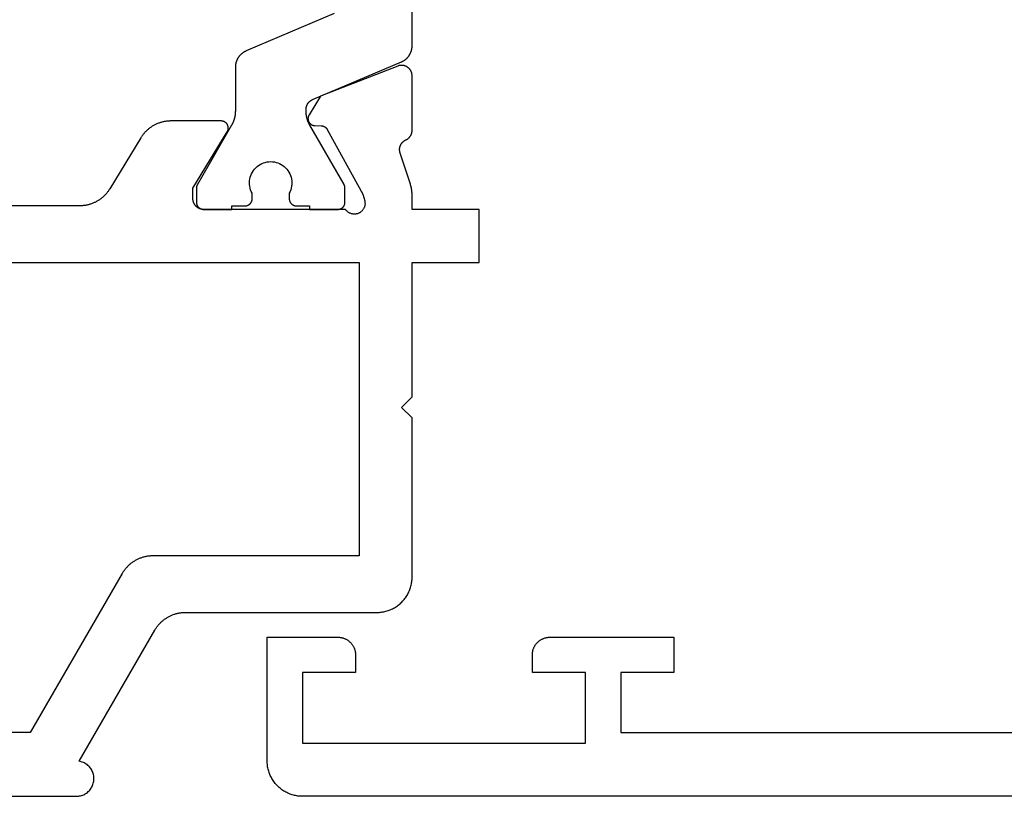
# Model space of a CAD drawing. Units: millimetres. Extents: x 0 to 6178, y -3021 to -50.
# Drawn here: x 4916 to 4944, y -2970 to -2948 of the extents above; entities that cross this region are included whole.
import ezdxf

# ---------------------------------------------------------------- set-up
doc = ezdxf.new("R2010")
doc.units = ezdxf.units.MM
doc.layers.add('CrossSectionsProfils', color=7, linetype='Continuous')

# ---------------------------------------------------------------- blocks, each defined once
blk = doc.blocks.new('08_11077_X', base_point=(0, 2.936))
at = {"layer": 'CrossSectionsProfils', "flags": 128}
blk.add_lwpolyline([(1, 2.936), (76.1, 2.936), (76.133, 2.936), (76.165, 2.938), (76.198, 2.94), (76.231, 2.944), (76.263, 2.949), (76.295, 2.955), (76.327, 2.962), (76.359, 2.97), (76.39, 2.979), (76.421, 2.989), (76.452, 3), (76.483, 3.012), (76.513, 3.025), (76.542, 3.039), (76.571, 3.054), (76.6, 3.07), (76.628, 3.086), (76.656, 3.104), (76.682, 3.123), (76.709, 3.142), (76.734, 3.163), (76.759, 3.184), (76.784, 3.206), (76.807, 3.228), (76.83, 3.252), (76.852, 3.276), (76.873, 3.301), (76.893, 3.327), (76.913, 3.353), (76.931, 3.38), (76.949, 3.407), (76.966, 3.436), (76.982, 3.464), (76.997, 3.493), (77.011, 3.523), (77.024, 3.553), (77.036, 3.583), (77.047, 3.614), (77.057, 3.645), (77.066, 3.677), (77.074, 3.708), (77.081, 3.74), (77.087, 3.773), (77.091, 3.805), (77.095, 3.838), (77.098, 3.87), (77.099, 3.903), (77.1, 3.936), (77.1, 3.936), (77.1, 7.436), (75.1, 7.436), (75.084, 7.435), (75.067, 7.434), (75.051, 7.433), (75.035, 7.431), (75.019, 7.429), (75.002, 7.426), (74.986, 7.422), (74.971, 7.419), (74.955, 7.414), (74.939, 7.409), (74.924, 7.403), (74.909, 7.397), (74.894, 7.391), (74.879, 7.384), (74.864, 7.377), (74.85, 7.369), (74.836, 7.36), (74.822, 7.351), (74.809, 7.342), (74.796, 7.332), (74.783, 7.322), (74.77, 7.311), (74.758, 7.3), (74.746, 7.289), (74.735, 7.277), (74.724, 7.265), (74.713, 7.253), (74.703, 7.24), (74.694, 7.227), (74.684, 7.213), (74.675, 7.2), (74.667, 7.186), (74.659, 7.171), (74.652, 7.157), (74.645, 7.142), (74.638, 7.127), (74.632, 7.112), (74.627, 7.096), (74.622, 7.081), (74.617, 7.065), (74.613, 7.049), (74.61, 7.033), (74.607, 7.017), (74.604, 7.001), (74.602, 6.985), (74.601, 6.968), (74.6, 6.952), (74.6, 6.936), (74.6, 6.936), (74.6, 6.436), (76.1, 6.436), (76.1, 4.436), (68.1, 4.436), (68.1, 6.436), (69.6, 6.436), (69.6, 6.936), (69.6, 6.952), (69.599, 6.968), (69.598, 6.985), (69.596, 7.001), (69.593, 7.017), (69.59, 7.033), (69.587, 7.049), (69.583, 7.065), (69.578, 7.081), (69.573, 7.096), (69.568, 7.112), (69.562, 7.127), (69.555, 7.142), (69.548, 7.157), (69.541, 7.171), (69.533, 7.186), (69.525, 7.2), (69.516, 7.213), (69.506, 7.227), (69.497, 7.24), (69.487, 7.253), (69.476, 7.265), (69.465, 7.277), (69.454, 7.289), (69.442, 7.3), (69.43, 7.311), (69.417, 7.322), (69.404, 7.332), (69.391, 7.342), (69.378, 7.351), (69.364, 7.36), (69.35, 7.369), (69.336, 7.377), (69.321, 7.384), (69.306, 7.391), (69.291, 7.397), (69.276, 7.403), (69.261, 7.409), (69.245, 7.414), (69.229, 7.419), (69.214, 7.422), (69.198, 7.426), (69.181, 7.429), (69.165, 7.431), (69.149, 7.433), (69.133, 7.434), (69.116, 7.435), (69.1, 7.436), (69.1, 7.436), (65.6, 7.436), (65.6, 6.436), (67.1, 6.436), (67.1, 4.736), (47.6, 4.736)], dxfattribs=at)
blk = doc.blocks.new('08_21093_X', base_point=(-0.001, 12.865))
at = {"layer": 'CrossSectionsProfils', "color": 1, "flags": 128}
for points in [[(27.304, 33.636), (27.293, 33.641), (27.282, 33.646), (27.271, 33.651), (27.26, 33.657), (27.25, 33.663), (27.239, 33.669), (27.229, 33.675), (27.219, 33.682), (27.209, 33.689), (27.199, 33.696), (27.189, 33.704), (27.18, 33.711), (27.17, 33.719), (27.161, 33.727), (27.153, 33.736), (27.144, 33.744), (27.135, 33.753), (27.127, 33.762), (27.119, 33.771), (27.111, 33.781), (27.104, 33.79), (27.096, 33.8), (27.089, 33.81), (27.083, 33.82), (27.076, 33.83), (27.07, 33.841), (27.063, 33.851), (27.058, 33.862), (27.052, 33.873), (27.047, 33.884), (27.042, 33.895), (27.037, 33.906), (27.032, 33.917), (27.028, 33.929), (27.024, 33.94), (27.021, 33.952), (27.017, 33.963), (27.014, 33.975), (27.011, 33.987), (27.009, 33.999), (27.007, 34.011), (27.005, 34.023), (27.003, 34.035), (27.002, 34.047), (27.001, 34.059), (27, 34.072), (27, 34.084), (26.999, 34.096), (26.999, 34.096), (26.999, 42.865)], [(29.204, 35.002), (31.695, 33.945), (31.706, 33.94), (31.717, 33.935), (31.728, 33.929), (31.739, 33.923), (31.749, 33.917), (31.76, 33.911), (31.77, 33.905), (31.78, 33.898), (31.79, 33.891), (31.8, 33.884), (31.81, 33.876), (31.819, 33.869), (31.828, 33.861), (31.838, 33.853), (31.846, 33.844), (31.855, 33.836), (31.864, 33.827), (31.872, 33.818), (31.88, 33.809), (31.888, 33.8), (31.895, 33.79), (31.902, 33.78), (31.91, 33.77), (31.916, 33.76), (31.923, 33.75), (31.929, 33.74), (31.935, 33.729), (31.941, 33.718), (31.947, 33.708), (31.952, 33.697), (31.957, 33.686), (31.962, 33.674), (31.966, 33.663), (31.971, 33.652), (31.975, 33.64), (31.978, 33.628), (31.982, 33.617), (31.985, 33.605), (31.987, 33.593), (31.99, 33.581), (31.992, 33.569), (31.994, 33.557), (31.996, 33.545), (31.997, 33.533), (31.998, 33.521), (31.999, 33.509), (31.999, 33.497), (31.999, 33.484), (31.999, 33.484), (31.999, 32.245), (31.999, 32.236), (32, 32.227), (32, 32.218), (32, 32.21), (32.001, 32.201), (32.001, 32.192), (32.002, 32.184), (32.002, 32.175), (32.003, 32.166), (32.004, 32.157), (32.005, 32.149), (32.006, 32.14), (32.007, 32.131), (32.009, 32.123), (32.01, 32.114), (32.012, 32.106), (32.013, 32.097), (32.015, 32.088), (32.017, 32.08), (32.018, 32.071), (32.02, 32.063), (32.022, 32.054), (32.024, 32.046), (32.027, 32.037), (32.029, 32.029), (32.031, 32.021), (32.034, 32.012), (32.036, 32.004), (32.039, 31.996), (32.042, 31.987), (32.045, 31.979), (32.048, 31.971), (32.051, 31.963), (32.054, 31.955), (32.057, 31.946), (32.06, 31.938), (32.064, 31.93), (32.067, 31.922), (32.071, 31.914), (32.074, 31.906), (32.078, 31.899), (32.082, 31.891), (32.086, 31.883), (32.09, 31.875), (32.094, 31.867), (32.098, 31.86), (32.102, 31.852), (32.107, 31.845), (32.107, 31.845), (33.073, 30.171), (33.074, 30.169), (33.075, 30.168), (33.076, 30.166), (33.077, 30.164), (33.078, 30.162), (33.079, 30.16), (33.08, 30.158), (33.081, 30.156), (33.082, 30.154), (33.083, 30.152), (33.083, 30.15), (33.084, 30.148), (33.085, 30.146), (33.086, 30.144), (33.087, 30.142), (33.087, 30.14), (33.088, 30.138), (33.089, 30.136), (33.09, 30.134), (33.09, 30.131), (33.091, 30.129), (33.091, 30.127), (33.092, 30.125), (33.093, 30.123), (33.093, 30.121), (33.094, 30.119), (33.094, 30.117), (33.095, 30.115), (33.095, 30.112), (33.096, 30.11), (33.096, 30.108), (33.096, 30.106), (33.097, 30.104), (33.097, 30.102), (33.097, 30.1), (33.098, 30.097), (33.098, 30.095), (33.098, 30.093), (33.098, 30.091), (33.099, 30.089), (33.099, 30.087), (33.099, 30.084), (33.099, 30.082), (33.099, 30.08), (33.099, 30.078), (33.099, 30.076), (33.099, 30.074), (33.099, 30.071), (33.099, 30.071), (33.099, 29.665), (33.099, 29.658), (33.099, 29.652), (33.098, 29.645), (33.098, 29.639), (33.097, 29.632), (33.096, 29.626), (33.094, 29.62), (33.093, 29.613), (33.091, 29.607), (33.089, 29.601), (33.087, 29.594), (33.084, 29.588), (33.082, 29.582), (33.079, 29.576), (33.076, 29.571), (33.073, 29.565), (33.069, 29.559), (33.066, 29.554), (33.062, 29.548), (33.058, 29.543), (33.054, 29.538), (33.05, 29.533), (33.045, 29.528), (33.041, 29.524), (33.036, 29.519), (33.031, 29.515), (33.026, 29.51), (33.021, 29.506), (33.016, 29.502), (33.011, 29.499), (33.005, 29.495), (32.999, 29.492), (32.994, 29.489), (32.988, 29.486), (32.982, 29.483), (32.976, 29.48), (32.97, 29.478), (32.964, 29.476), (32.958, 29.474), (32.951, 29.472), (32.945, 29.47), (32.938, 29.469), (32.932, 29.468), (32.926, 29.467), (32.919, 29.466), (32.913, 29.465), (32.906, 29.465), (32.899, 29.465), (32.899, 29.465), (32.099, 29.465), (32.099, 29.565), (31.724, 29.565), (31.718, 29.565), (31.711, 29.565), (31.705, 29.566), (31.698, 29.567), (31.692, 29.568), (31.685, 29.569), (31.679, 29.57), (31.673, 29.572), (31.666, 29.574), (31.66, 29.576), (31.654, 29.578), (31.648, 29.58), (31.642, 29.583), (31.636, 29.586), (31.63, 29.589), (31.624, 29.592), (31.619, 29.595), (31.613, 29.599), (31.608, 29.602), (31.603, 29.606), (31.598, 29.61), (31.593, 29.615), (31.588, 29.619), (31.583, 29.624), (31.578, 29.628), (31.574, 29.633), (31.57, 29.638), (31.566, 29.643), (31.562, 29.648), (31.558, 29.654), (31.555, 29.659), (31.551, 29.665), (31.548, 29.671), (31.545, 29.676), (31.542, 29.682), (31.54, 29.688), (31.537, 29.694), (31.535, 29.701), (31.533, 29.707), (31.531, 29.713), (31.53, 29.72), (31.528, 29.726), (31.527, 29.732), (31.526, 29.739), (31.525, 29.745), (31.525, 29.752), (31.525, 29.758), (31.524, 29.765), (31.524, 29.765), (31.524, 29.924), (31.548, 29.971), (31.567, 30.019), (31.581, 30.069), (31.592, 30.12), (31.598, 30.171), (31.599, 30.223), (31.596, 30.275), (31.589, 30.326), (31.577, 30.377), (31.561, 30.426), (31.541, 30.474), (31.516, 30.52), (31.488, 30.563), (31.456, 30.604), (31.421, 30.642), (31.382, 30.677), (31.341, 30.708), (31.297, 30.736), (31.251, 30.76), (31.203, 30.779), (31.153, 30.795), (31.103, 30.806), (31.051, 30.813), (30.999, 30.815), (30.948, 30.813), (30.896, 30.806), (30.845, 30.795), (30.796, 30.779), (30.748, 30.76), (30.702, 30.736), (30.658, 30.708), (30.617, 30.677), (30.578, 30.642), (30.543, 30.604), (30.511, 30.563), (30.483, 30.52), (30.458, 30.474), (30.438, 30.426), (30.422, 30.377), (30.41, 30.326), (30.402, 30.275), (30.399, 30.223), (30.401, 30.171), (30.407, 30.12), (30.417, 30.069), (30.432, 30.019), (30.451, 29.971), (30.474, 29.924), (30.474, 29.924), (30.474, 29.765), (30.474, 29.758), (30.474, 29.752), (30.473, 29.745), (30.473, 29.739), (30.472, 29.732), (30.471, 29.726), (30.469, 29.72), (30.468, 29.713), (30.466, 29.707), (30.464, 29.701), (30.462, 29.694), (30.459, 29.688), (30.457, 29.682), (30.454, 29.676), (30.451, 29.671), (30.448, 29.665), (30.444, 29.659), (30.441, 29.654), (30.437, 29.648), (30.433, 29.643), (30.429, 29.638), (30.425, 29.633), (30.42, 29.628), (30.416, 29.624), (30.411, 29.619), (30.406, 29.615), (30.401, 29.61), (30.396, 29.606), (30.391, 29.602), (30.386, 29.599), (30.38, 29.595), (30.374, 29.592), (30.369, 29.589), (30.363, 29.586), (30.357, 29.583), (30.351, 29.58), (30.345, 29.578), (30.339, 29.576), (30.333, 29.574), (30.326, 29.572), (30.32, 29.57), (30.313, 29.569), (30.307, 29.568), (30.301, 29.567), (30.294, 29.566), (30.288, 29.565), (30.281, 29.565), (30.274, 29.565), (30.274, 29.565), (29.899, 29.565), (29.899, 29.465), (29.099, 29.465), (29.093, 29.465), (29.086, 29.465), (29.08, 29.466), (29.073, 29.467), (29.067, 29.468), (29.06, 29.469), (29.054, 29.47), (29.048, 29.472), (29.041, 29.474), (29.035, 29.476), (29.029, 29.478), (29.023, 29.48), (29.017, 29.483), (29.011, 29.486), (29.005, 29.489), (28.999, 29.492), (28.994, 29.495), (28.988, 29.499), (28.983, 29.502), (28.978, 29.506), (28.973, 29.51), (28.968, 29.515), (28.963, 29.519), (28.958, 29.524), (28.953, 29.528), (28.949, 29.533), (28.945, 29.538), (28.941, 29.543), (28.937, 29.548), (28.933, 29.554), (28.93, 29.559), (28.926, 29.565), (28.923, 29.571), (28.92, 29.576), (28.917, 29.582), (28.915, 29.588), (28.912, 29.594), (28.91, 29.601), (28.908, 29.607), (28.906, 29.613), (28.905, 29.62), (28.903, 29.626), (28.902, 29.632), (28.901, 29.639), (28.9, 29.645), (28.9, 29.652), (28.9, 29.658), (28.899, 29.665), (28.899, 29.665), (28.899, 30.071), (28.899, 30.074), (28.899, 30.076), (28.9, 30.078), (28.9, 30.08), (28.9, 30.082), (28.9, 30.084), (28.9, 30.087), (28.9, 30.089), (28.9, 30.091), (28.901, 30.093), (28.901, 30.095), (28.901, 30.097), (28.901, 30.1), (28.902, 30.102), (28.902, 30.104), (28.902, 30.106), (28.903, 30.108), (28.903, 30.11), (28.904, 30.112), (28.904, 30.115), (28.905, 30.117), (28.905, 30.119), (28.906, 30.121), (28.906, 30.123), (28.907, 30.125), (28.907, 30.127), (28.908, 30.129), (28.909, 30.131), (28.909, 30.134), (28.91, 30.136), (28.911, 30.138), (28.912, 30.14), (28.912, 30.142), (28.913, 30.144), (28.914, 30.146), (28.915, 30.148), (28.916, 30.15), (28.916, 30.152), (28.917, 30.154), (28.918, 30.156), (28.919, 30.158), (28.92, 30.16), (28.921, 30.162), (28.922, 30.164), (28.923, 30.166), (28.924, 30.168), (28.925, 30.169), (28.926, 30.171), (28.926, 30.171), (29.892, 31.845), (29.897, 31.852), (29.901, 31.86), (29.905, 31.867), (29.909, 31.875), (29.913, 31.883), (29.917, 31.891), (29.921, 31.899), (29.924, 31.906), (29.928, 31.914), (29.932, 31.922), (29.935, 31.93), (29.939, 31.938), (29.942, 31.946), (29.945, 31.955), (29.948, 31.963), (29.951, 31.971), (29.954, 31.979), (29.957, 31.987), (29.96, 31.996), (29.962, 32.004), (29.965, 32.012), (29.967, 32.021), (29.97, 32.029), (29.972, 32.037), (29.974, 32.046), (29.977, 32.054), (29.979, 32.063), (29.98, 32.071), (29.982, 32.08), (29.984, 32.088), (29.986, 32.097), (29.987, 32.106), (29.989, 32.114), (29.99, 32.123), (29.991, 32.131), (29.993, 32.14), (29.994, 32.149), (29.995, 32.157), (29.996, 32.166), (29.996, 32.175), (29.997, 32.184), (29.998, 32.192), (29.998, 32.201), (29.999, 32.21), (29.999, 32.218), (29.999, 32.227), (29.999, 32.236), (29.999, 32.245), (29.999, 32.245), (29.999, 32.293), (29.999, 32.3), (29.999, 32.308), (29.999, 32.315), (29.998, 32.322), (29.997, 32.329), (29.996, 32.337), (29.995, 32.344), (29.994, 32.351), (29.992, 32.358), (29.991, 32.365), (29.989, 32.372), (29.987, 32.379), (29.985, 32.386), (29.982, 32.393), (29.98, 32.4), (29.977, 32.407), (29.974, 32.414), (29.971, 32.42), (29.968, 32.427), (29.965, 32.433), (29.961, 32.44), (29.957, 32.446), (29.954, 32.452), (29.95, 32.459), (29.946, 32.465), (29.941, 32.471), (29.937, 32.476), (29.932, 32.482), (29.928, 32.488), (29.923, 32.493), (29.918, 32.499), (29.913, 32.504), (29.908, 32.509), (29.902, 32.514), (29.897, 32.519), (29.891, 32.524), (29.886, 32.528), (29.88, 32.533), (29.874, 32.537), (29.868, 32.541), (29.862, 32.545), (29.856, 32.549), (29.849, 32.553), (29.843, 32.556), (29.837, 32.56), (29.83, 32.563), (29.823, 32.566), (29.817, 32.569), (29.817, 32.569), (27.304, 33.636)]]:
    blk.add_lwpolyline(points, dxfattribs=at)
at = {"layer": 'CrossSectionsProfils', "flags": 128}
for points in [[(91.899, 12.865), (36.499, 12.865), (36.468, 12.866), (36.438, 12.869), (36.407, 12.874), (36.377, 12.88), (36.347, 12.889), (36.318, 12.899), (36.289, 12.911), (36.261, 12.925), (36.235, 12.941), (36.209, 12.958), (36.184, 12.977), (36.161, 12.997), (36.139, 13.019), (36.118, 13.042), (36.099, 13.066), (36.081, 13.092), (36.065, 13.118), (36.05, 13.146), (36.037, 13.174), (36.027, 13.203), (36.017, 13.232), (36.01, 13.263), (36.005, 13.293), (36.001, 13.324), (36, 13.355), (36, 13.386), (36.002, 13.417), (36.006, 13.448), (36.012, 13.478), (36.02, 13.508), (36.03, 13.537), (36.042, 13.566), (36.055, 13.594), (36.07, 13.621), (36.087, 13.647), (36.105, 13.672), (36.125, 13.696), (36.146, 13.719), (36.169, 13.74), (36.193, 13.76), (36.218, 13.778), (36.244, 13.795), (36.271, 13.81), (36.299, 13.823), (36.328, 13.835), (36.357, 13.844), (36.387, 13.852), (36.418, 13.858), (36.418, 13.858), (34.278, 17.565), (34.267, 17.584), (34.255, 17.602), (34.243, 17.62), (34.231, 17.639), (34.218, 17.656), (34.205, 17.674), (34.192, 17.691), (34.178, 17.708), (34.163, 17.724), (34.149, 17.741), (34.134, 17.756), (34.119, 17.772), (34.103, 17.787), (34.087, 17.802), (34.071, 17.817), (34.054, 17.831), (34.038, 17.845), (34.02, 17.858), (34.003, 17.871), (33.985, 17.884), (33.967, 17.896), (33.949, 17.908), (33.93, 17.92), (33.912, 17.931), (33.893, 17.942), (33.873, 17.952), (33.854, 17.962), (33.834, 17.971), (33.814, 17.98), (33.794, 17.989), (33.774, 17.997), (33.754, 18.005), (33.733, 18.012), (33.712, 18.019), (33.691, 18.025), (33.67, 18.031), (33.649, 18.036), (33.628, 18.041), (33.607, 18.046), (33.585, 18.05), (33.564, 18.053), (33.542, 18.056), (33.52, 18.059), (33.499, 18.061), (33.477, 18.063), (33.455, 18.064), (33.433, 18.065), (33.412, 18.065), (33.412, 18.065), (27.999, 18.065), (27.967, 18.065), (27.934, 18.067), (27.901, 18.07), (27.869, 18.073), (27.837, 18.078), (27.804, 18.084), (27.772, 18.091), (27.741, 18.099), (27.709, 18.108), (27.678, 18.118), (27.647, 18.129), (27.617, 18.141), (27.587, 18.154), (27.557, 18.168), (27.528, 18.183), (27.499, 18.199), (27.471, 18.216), (27.444, 18.233), (27.417, 18.252), (27.391, 18.272), (27.365, 18.292), (27.34, 18.313), (27.316, 18.335), (27.292, 18.358), (27.27, 18.381), (27.248, 18.406), (27.226, 18.431), (27.206, 18.456), (27.187, 18.482), (27.168, 18.509), (27.15, 18.537), (27.133, 18.565), (27.118, 18.594), (27.103, 18.623), (27.089, 18.652), (27.076, 18.682), (27.064, 18.713), (27.053, 18.743), (27.043, 18.775), (27.034, 18.806), (27.026, 18.838), (27.019, 18.87), (27.013, 18.902), (27.008, 18.934), (27.004, 18.967), (27.002, 19), (27, 19.032), (26.999, 19.065), (26.999, 19.065), (26.999, 23.565), (27.299, 23.865), (26.999, 24.165), (26.999, 27.965), (25.099, 27.965), (25.099, 29.465), (26.999, 29.465), (26.999, 29.866), (26.999, 29.872), (27, 29.879), (27, 29.885), (27, 29.892), (27, 29.898), (27, 29.905), (27, 29.911), (27.001, 29.918), (27.001, 29.925), (27.002, 29.931), (27.002, 29.938), (27.003, 29.944), (27.003, 29.951), (27.004, 29.957), (27.004, 29.964), (27.005, 29.97), (27.006, 29.977), (27.006, 29.983), (27.007, 29.99), (27.008, 29.996), (27.009, 30.003), (27.01, 30.009), (27.011, 30.016), (27.012, 30.022), (27.013, 30.029), (27.014, 30.035), (27.015, 30.042), (27.016, 30.048), (27.018, 30.055), (27.019, 30.061), (27.02, 30.068), (27.021, 30.074), (27.023, 30.08), (27.024, 30.087), (27.026, 30.093), (27.027, 30.1), (27.029, 30.106), (27.03, 30.112), (27.032, 30.119), (27.034, 30.125), (27.035, 30.131), (27.037, 30.138), (27.039, 30.144), (27.041, 30.15), (27.043, 30.157), (27.045, 30.163), (27.047, 30.169), (27.049, 30.175), (27.049, 30.175), (27.345, 31.084), (27.347, 31.092), (27.349, 31.101), (27.35, 31.11), (27.351, 31.118), (27.352, 31.127), (27.353, 31.135), (27.353, 31.144), (27.354, 31.153), (27.354, 31.162), (27.353, 31.17), (27.353, 31.179), (27.352, 31.188), (27.351, 31.196), (27.35, 31.205), (27.348, 31.213), (27.346, 31.222), (27.344, 31.23), (27.342, 31.239), (27.34, 31.247), (27.337, 31.255), (27.334, 31.264), (27.331, 31.272), (27.327, 31.28), (27.323, 31.288), (27.32, 31.295), (27.315, 31.303), (27.311, 31.311), (27.306, 31.318), (27.302, 31.325), (27.297, 31.332), (27.291, 31.339), (27.286, 31.346), (27.28, 31.353), (27.275, 31.359), (27.269, 31.366), (27.263, 31.372), (27.256, 31.378), (27.25, 31.383), (27.243, 31.389), (27.236, 31.394), (27.229, 31.4), (27.222, 31.405), (27.215, 31.409), (27.207, 31.414), (27.2, 31.418), (27.192, 31.422), (27.184, 31.426), (27.177, 31.43), (27.177, 31.43), (27.17, 31.433), (27.164, 31.436), (27.157, 31.44), (27.151, 31.443), (27.145, 31.447), (27.139, 31.45), (27.133, 31.454), (27.127, 31.458), (27.121, 31.463), (27.115, 31.467), (27.11, 31.471), (27.104, 31.476), (27.099, 31.481), (27.093, 31.486), (27.088, 31.491), (27.083, 31.496), (27.078, 31.501), (27.074, 31.506), (27.069, 31.512), (27.064, 31.517), (27.06, 31.523), (27.056, 31.529), (27.052, 31.535), (27.048, 31.541), (27.044, 31.547), (27.04, 31.553), (27.037, 31.559), (27.033, 31.566), (27.03, 31.572), (27.027, 31.578), (27.024, 31.585), (27.021, 31.592), (27.019, 31.598), (27.016, 31.605), (27.014, 31.612), (27.012, 31.619), (27.01, 31.626), (27.008, 31.633), (27.006, 31.64), (27.005, 31.647), (27.004, 31.654), (27.003, 31.661), (27.002, 31.668), (27.001, 31.675), (27, 31.682), (27, 31.689), (27, 31.697), (26.999, 31.704), (26.999, 31.704), (26.999, 33.239), (27, 33.251), (27, 33.263), (27.002, 33.275), (27.003, 33.287), (27.006, 33.299), (27.008, 33.311), (27.011, 33.323), (27.015, 33.334), (27.019, 33.346), (27.024, 33.357), (27.029, 33.368), (27.034, 33.379), (27.04, 33.39), (27.046, 33.4), (27.053, 33.41), (27.06, 33.42), (27.068, 33.429), (27.075, 33.439), (27.084, 33.448), (27.092, 33.456), (27.101, 33.464), (27.111, 33.472), (27.12, 33.48), (27.13, 33.487), (27.14, 33.493), (27.151, 33.499), (27.161, 33.505), (27.172, 33.511), (27.183, 33.516), (27.194, 33.52), (27.206, 33.524), (27.217, 33.528), (27.229, 33.531), (27.241, 33.533), (27.253, 33.535), (27.265, 33.537), (27.277, 33.538), (27.289, 33.539), (27.301, 33.539), (27.313, 33.539), (27.326, 33.538), (27.338, 33.537), (27.35, 33.535), (27.362, 33.533), (27.373, 33.53), (27.385, 33.527), (27.397, 33.523), (27.408, 33.519), (27.408, 33.519), (29.595, 32.67), (29.916, 32.136), (29.921, 32.128), (29.925, 32.12), (29.928, 32.113), (29.931, 32.104), (29.934, 32.096), (29.937, 32.088), (29.939, 32.079), (29.941, 32.071), (29.943, 32.062), (29.944, 32.054), (29.944, 32.045), (29.945, 32.036), (29.945, 32.028), (29.944, 32.019), (29.944, 32.01), (29.942, 32.001), (29.941, 31.993), (29.939, 31.984), (29.937, 31.976), (29.934, 31.968), (29.931, 31.959), (29.928, 31.951), (29.924, 31.944), (29.92, 31.936), (29.915, 31.928), (29.911, 31.921), (29.906, 31.914), (29.9, 31.907), (29.895, 31.9), (29.889, 31.894), (29.883, 31.888), (29.876, 31.882), (29.869, 31.876), (29.862, 31.871), (29.855, 31.866), (29.848, 31.861), (29.84, 31.857), (29.833, 31.853), (29.825, 31.849), (29.817, 31.846), (29.808, 31.843), (29.8, 31.84), (29.792, 31.838), (29.783, 31.836), (29.774, 31.835), (29.766, 31.834), (29.757, 31.833), (29.748, 31.833), (29.748, 31.833), (29.573, 31.83), (29.569, 31.829), (29.565, 31.829), (29.56, 31.829), (29.556, 31.828), (29.552, 31.828), (29.547, 31.827), (29.543, 31.827), (29.539, 31.826), (29.534, 31.825), (29.53, 31.824), (29.526, 31.823), (29.522, 31.822), (29.518, 31.821), (29.513, 31.819), (29.509, 31.818), (29.505, 31.816), (29.501, 31.815), (29.497, 31.813), (29.493, 31.811), (29.489, 31.809), (29.485, 31.807), (29.481, 31.805), (29.478, 31.803), (29.474, 31.801), (29.47, 31.799), (29.467, 31.796), (29.463, 31.794), (29.459, 31.791), (29.456, 31.789), (29.452, 31.786), (29.449, 31.783), (29.446, 31.78), (29.442, 31.778), (29.439, 31.775), (29.436, 31.772), (29.433, 31.768), (29.43, 31.765), (29.427, 31.762), (29.424, 31.759), (29.422, 31.755), (29.419, 31.752), (29.416, 31.748), (29.414, 31.745), (29.411, 31.741), (29.409, 31.738), (29.406, 31.734), (29.404, 31.73), (29.402, 31.726), (29.402, 31.726), (28.389, 29.897), (28.341, 29.703), (28.337, 29.686), (28.334, 29.668), (28.333, 29.651), (28.332, 29.633), (28.332, 29.616), (28.334, 29.598), (28.336, 29.581), (28.339, 29.564), (28.344, 29.547), (28.349, 29.53), (28.355, 29.514), (28.363, 29.498), (28.371, 29.482), (28.38, 29.468), (28.39, 29.453), (28.401, 29.439), (28.412, 29.426), (28.424, 29.414), (28.437, 29.402), (28.451, 29.391), (28.465, 29.381), (28.48, 29.371), (28.496, 29.363), (28.511, 29.356), (28.528, 29.349), (28.544, 29.343), (28.561, 29.339), (28.578, 29.335), (28.595, 29.332), (28.613, 29.331), (28.63, 29.33), (28.648, 29.331), (28.665, 29.332), (28.683, 29.335), (28.7, 29.338), (28.717, 29.342), (28.733, 29.348), (28.75, 29.354), (28.766, 29.362), (28.781, 29.37), (28.796, 29.379), (28.81, 29.389), (28.824, 29.4), (28.837, 29.411), (28.85, 29.424), (28.861, 29.437), (28.872, 29.451), (28.882, 29.465), (28.882, 29.465), (32.899, 29.465), (32.909, 29.465), (32.919, 29.466), (32.929, 29.466), (32.939, 29.467), (32.948, 29.469), (32.958, 29.471), (32.968, 29.473), (32.977, 29.475), (32.987, 29.478), (32.996, 29.481), (33.005, 29.484), (33.014, 29.488), (33.023, 29.492), (33.032, 29.496), (33.041, 29.5), (33.049, 29.505), (33.058, 29.51), (33.066, 29.515), (33.074, 29.521), (33.082, 29.527), (33.09, 29.533), (33.097, 29.539), (33.105, 29.546), (33.112, 29.553), (33.118, 29.56), (33.125, 29.567), (33.131, 29.575), (33.137, 29.582), (33.143, 29.59), (33.149, 29.598), (33.154, 29.607), (33.159, 29.615), (33.164, 29.624), (33.169, 29.632), (33.173, 29.641), (33.177, 29.65), (33.18, 29.659), (33.184, 29.668), (33.187, 29.678), (33.189, 29.687), (33.192, 29.697), (33.194, 29.706), (33.195, 29.716), (33.197, 29.726), (33.198, 29.736), (33.199, 29.745), (33.199, 29.755), (33.199, 29.765), (33.199, 29.765), (33.199, 30.065), (32.229, 31.661), (32.224, 31.669), (32.22, 31.676), (32.216, 31.684), (32.213, 31.693), (32.21, 31.701), (32.207, 31.709), (32.205, 31.718), (32.203, 31.726), (32.202, 31.735), (32.201, 31.744), (32.2, 31.753), (32.199, 31.761), (32.2, 31.77), (32.2, 31.779), (32.201, 31.788), (32.202, 31.797), (32.204, 31.805), (32.206, 31.814), (32.208, 31.822), (32.211, 31.831), (32.214, 31.839), (32.217, 31.847), (32.221, 31.855), (32.225, 31.863), (32.23, 31.871), (32.234, 31.878), (32.24, 31.885), (32.245, 31.892), (32.251, 31.899), (32.257, 31.905), (32.263, 31.911), (32.27, 31.917), (32.277, 31.923), (32.284, 31.928), (32.291, 31.933), (32.298, 31.938), (32.306, 31.942), (32.314, 31.946), (32.322, 31.949), (32.33, 31.953), (32.339, 31.955), (32.347, 31.958), (32.356, 31.96), (32.364, 31.962), (32.373, 31.963), (32.382, 31.964), (32.391, 31.965), (32.399, 31.965), (32.399, 31.965), (33.822, 31.965), (33.844, 31.965), (33.865, 31.964), (33.886, 31.963), (33.908, 31.961), (33.929, 31.959), (33.95, 31.957), (33.971, 31.954), (33.992, 31.95), (34.013, 31.947), (34.034, 31.942), (34.055, 31.938), (34.076, 31.932), (34.096, 31.927), (34.117, 31.921), (34.137, 31.914), (34.157, 31.907), (34.177, 31.9), (34.197, 31.892), (34.217, 31.884), (34.236, 31.875), (34.256, 31.866), (34.275, 31.857), (34.294, 31.847), (34.313, 31.837), (34.331, 31.826), (34.349, 31.815), (34.367, 31.803), (34.385, 31.792), (34.403, 31.779), (34.42, 31.767), (34.437, 31.754), (34.453, 31.741), (34.47, 31.727), (34.486, 31.713), (34.502, 31.699), (34.517, 31.684), (34.533, 31.669), (34.547, 31.654), (34.562, 31.638), (34.576, 31.622), (34.59, 31.606), (34.603, 31.589), (34.617, 31.573), (34.629, 31.556), (34.642, 31.538), (34.654, 31.521), (34.666, 31.503), (34.677, 31.485), (34.677, 31.485), (35.552, 30.045), (35.564, 30.027), (35.575, 30.009), (35.587, 29.992), (35.6, 29.974), (35.613, 29.957), (35.626, 29.94), (35.639, 29.924), (35.653, 29.908), (35.667, 29.892), (35.682, 29.876), (35.697, 29.861), (35.712, 29.846), (35.727, 29.831), (35.743, 29.817), (35.759, 29.803), (35.776, 29.789), (35.792, 29.776), (35.809, 29.763), (35.827, 29.75), (35.844, 29.738), (35.862, 29.726), (35.88, 29.715), (35.898, 29.704), (35.917, 29.693), (35.935, 29.683), (35.954, 29.673), (35.973, 29.664), (35.993, 29.655), (36.012, 29.646), (36.032, 29.638), (36.052, 29.63), (36.072, 29.623), (36.092, 29.616), (36.112, 29.609), (36.133, 29.603), (36.153, 29.598), (36.174, 29.592), (36.195, 29.588), (36.216, 29.583), (36.237, 29.579), (36.258, 29.576), (36.279, 29.573), (36.3, 29.571), (36.321, 29.569), (36.343, 29.567), (36.364, 29.566), (36.385, 29.565), (36.407, 29.565), (36.407, 29.565), (56.992, 29.565)], [(28.499, 27.965), (28.499, 19.665), (34.335, 19.665), (34.357, 19.665), (34.379, 19.664), (34.401, 19.663), (34.423, 19.661), (34.444, 19.659), (34.466, 19.656), (34.488, 19.653), (34.509, 19.65), (34.53, 19.646), (34.552, 19.641), (34.573, 19.636), (34.594, 19.631), (34.615, 19.625), (34.636, 19.619), (34.657, 19.612), (34.677, 19.605), (34.698, 19.597), (34.718, 19.589), (34.738, 19.58), (34.758, 19.571), (34.778, 19.562), (34.797, 19.552), (34.816, 19.542), (34.835, 19.531), (34.854, 19.52), (34.873, 19.508), (34.891, 19.496), (34.909, 19.484), (34.927, 19.471), (34.944, 19.458), (34.961, 19.445), (34.978, 19.431), (34.995, 19.417), (35.011, 19.402), (35.027, 19.387), (35.042, 19.372), (35.058, 19.356), (35.073, 19.341), (35.087, 19.324), (35.101, 19.308), (35.115, 19.291), (35.129, 19.274), (35.142, 19.256), (35.155, 19.239), (35.167, 19.22), (35.179, 19.202), (35.19, 19.184), (35.201, 19.165), (35.201, 19.165), (37.799, 14.665), (64.899, 14.665)], [(64.899, 27.965), (28.499, 27.965)]]:
    blk.add_lwpolyline(points, dxfattribs=at)
blk = doc.blocks.new('CS_1HORL1')
at = {"layer": 'CrossSectionsProfils', "yscale": -1, "rotation": 180}
for name, p in [('08_21093_X', (4954, 0)), ('08_11077_X', (5000, 0))]:
    blk.add_blockref(name, p, dxfattribs=at)

msp = doc.modelspace()

# ---------------------------------------------------------------- block references
msp.add_blockref('CS_1HORL1', (0, -2970))
at = {"layer": 'CrossSectionsProfils', "yscale": -1, "rotation": 180}
for name, p in [('08_21093_X', (4954, -2970)), ('08_11077_X', (5000, -2970))]:
    msp.add_blockref(name, p, dxfattribs=at)

doc.saveas('drawing.dxf')
